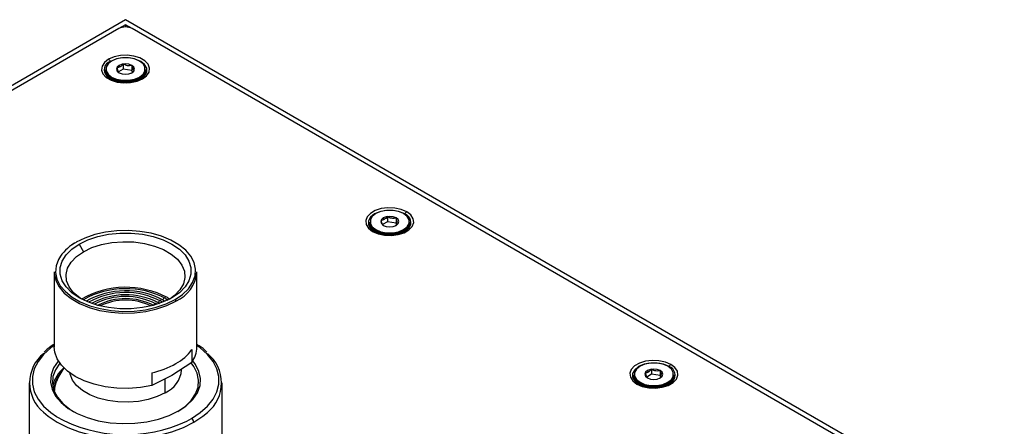
# Paper-space layout '_Isometric' of a CAD drawing. Units: millimetres. Extents: x -141 to 141, y -81 to 88.
# Drawn here: x -17 to 141, y 23 to 88 of the extents above; entities that cross this region are included whole.
import ezdxf

# ---------------------------------------------------------------- set-up
doc = ezdxf.new("R2010")
doc.units = ezdxf.units.MM

psp = doc.layouts.new('_Isometric')

# ---------------------------------------------------------------- linework, layer by layer
at = {"color": 7, "linetype": 'Continuous', "lineweight": 25}
for p, q in [((0, 87.93), (-141.14, 6.45)), ((0, 87.11), (-1.06, 86.5)), ((141.14, 6.45), (0, 87.93)), ((1.06, 86.5), (0, 87.11)), ((0, 87.11), (0, 86.75)), ((-1.06, 86.5), (-138.52, 7.14)), ((138.52, 7.14), (1.06, 86.5)), ((-2.44, 81.24), (-2.41, 81.18)), ((-0.37, 80.81), (-0.37, 80)), ((-3.25, 79.93), (-3.25, 79.8)), ((-0.37, 80), (-1.15, 79.55)), ((-0.88, 80.36), (-1.03, 80.6)), ((1.02, 79.78), (-0.37, 80)), ((1.02, 80.59), (1.02, 79.78)), ((1.14, 79.53), (1.02, 79.78)), ((3.25, 79.8), (3.25, 79.93)), ((-3.02, 78.87), (-2.45, 78.43)), ((-2.28, 78.43), (-1.8, 78.15)), ((1.8, 78.15), (2.28, 78.43)), ((2.3, 78.47), (2.3, 78.6)), ((2.75, 78.63), (2.87, 78.89)), ((39.18, 55.44), (39.18, 55.31)), ((42.05, 55.51), (41.28, 55.06)), ((41.54, 55.86), (41.4, 56.11)), ((42.05, 56.32), (42.05, 55.51)), ((43.45, 55.29), (42.05, 55.51)), ((43.45, 56.1), (43.45, 55.29)), ((44.87, 56.75), (44.84, 56.69)), ((45.68, 55.31), (45.68, 55.44)), ((39.69, 54.12), (39.56, 54.4)), ((40.15, 53.93), (40.62, 53.66)), ((43.57, 55.03), (43.45, 55.29)), ((44.72, 53.98), (44.72, 54.11)), ((45.44, 54.37), (45.49, 54.42)), ((-8.1, 52.11), (-8.57, 51.82)), ((-7.46, 51.91), (-6.75, 50.69)), ((-11.45, 47.44), (-11.45, 35.36)), ((11.45, 35.36), (11.45, 47.44)), ((5.94, 42.57), (5.68, 42.73)), ((6.04, 42.93), (6.35, 42.74)), ((6.04, 42.93), (6.04, 42.92)), ((6.04, 42.92), (6.34, 42.74)), ((6.44, 43.17), (6.83, 42.93)), ((6.72, 43.32), (7.09, 43.09)), ((5.45, 42.39), (5.28, 42.5)), ((5.28, 42.5), (5.28, 42.49)), ((5.28, 42.49), (5.44, 42.39)), ((10.65, 34.98), (10.65, 32.93)), ((10.65, 32.93), (7.42, 30.83)), ((84.48, 31.82), (84.48, 31.01)), ((87.29, 32.26), (87.27, 32.2)), ((4.2, 31.25), (4.2, 29.21)), ((7.42, 30.83), (4.2, 29.21)), ((6.36, 28.06), (6.36, 30.29)), ((81.6, 30.94), (81.6, 30.81)), ((84.48, 31.01), (83.71, 30.57)), ((83.97, 31.37), (83.83, 31.62)), ((85.87, 30.8), (84.48, 31.01)), ((85.87, 31.61), (85.87, 30.8)), ((85.99, 30.54), (85.87, 30.8)), ((88.1, 30.81), (88.1, 30.94)), ((-15.5, 29.64), (-15.5, 18.62)), ((15.5, 18.62), (15.5, 29.64)), ((82.12, 29.63), (81.98, 29.91)), ((82.58, 29.44), (83.05, 29.17)), ((87.15, 29.49), (87.15, 29.62)), ((87.87, 29.88), (87.91, 29.93)), ((-11.5, 28.42), (-11.5, 28.41)), ((11.5, 28.41), (11.5, 28.42)), ((9.83, 23.51), (10.61, 23.93))]:
    psp.add_line(p, q, dxfattribs=at)
at = {"color": 7, "linetype": 'Continuous', "lineweight": 25, "flags": 128}
for points in [[(2.73, 78.43), (3.39, 78.94), (3.78, 79.53), (3.85, 80.17), (3.62, 80.79), (3.09, 81.35), (2.32, 81.79), (1.35, 82.1), (0.28, 82.23), (-0.82, 82.19), (-1.85, 81.97), (-2.73, 81.59)], [(-2.73, 81.59), (-3.39, 81.08), (-3.78, 80.48), (-3.85, 79.85), (-3.62, 79.23), (-3.09, 78.67), (-2.32, 78.22), (-1.35, 77.92), (-0.28, 77.78), (0.82, 77.83), (1.85, 78.05), (2.73, 78.43)], [(-2.23, 81.29), (-2.81, 80.83), (-3.11, 80.29), (-3.11, 79.72), (-2.81, 79.18), (-2.23, 78.72), (-1.43, 78.39), (-0.49, 78.21), (0.49, 78.21), (1.43, 78.39), (2.23, 78.72)], [(-0.66, 81.79), (-1.57, 81.61), (-2.44, 81.24)], [(2.23, 78.72), (2.81, 79.18), (3.11, 79.72), (3.11, 80.29), (2.81, 80.83), (2.23, 81.29), (1.43, 81.63), (0.49, 81.81), (-0.49, 81.81), (-1.43, 81.63), (-2.23, 81.29)], [(1.03, 79.42), (1.34, 79.69), (1.45, 80.01), (1.34, 80.33), (1.03, 80.6), (0.55, 80.78), (0, 80.85), (-0.55, 80.78), (-1.03, 80.6)], [(3.1, 78.96), (3.41, 79.52), (3.41, 80.14), (3.07, 80.74), (2.44, 81.24), (1.57, 81.61), (0.66, 81.79)], [(-3.25, 79.93), (-3.21, 79.63), (-2.9, 79.08), (-2.3, 78.6), (-1.48, 78.26), (-0.51, 78.07), (0.51, 78.07), (1.48, 78.26), (2.3, 78.6)], [(-3.25, 79.8), (-3.21, 79.5), (-2.9, 78.95), (-2.3, 78.47), (-1.48, 78.13), (-0.51, 77.94), (0.51, 77.94), (1.48, 78.13), (2.3, 78.47)], [(-1.03, 80.6), (-1.34, 80.33), (-1.45, 80.01), (-1.34, 79.69), (-1.03, 79.42), (-0.55, 79.24), (0, 79.17), (0.55, 79.24), (1.03, 79.42)], [(2.28, 78.43), (2.87, 78.9), (3.09, 79.22)], [(-2.87, 78.89), (-2.81, 78.76), (-2.74, 78.62)], [(3.02, 78.87), (3.07, 78.93), (3.1, 78.96)], [(45.16, 57.09), (44.28, 57.47), (43.25, 57.7), (42.15, 57.74), (41.08, 57.61), (40.11, 57.3), (39.33, 56.85), (38.81, 56.3), (38.57, 55.68), (38.65, 55.04), (39.04, 54.45), (39.69, 53.94)], [(41.77, 57.29), (40.86, 57.11), (39.99, 56.75), (39.35, 56.24), (39.02, 55.65), (39.02, 55.03), (39.35, 54.43), (39.43, 54.35)], [(39.69, 53.94), (40.57, 53.56), (41.61, 53.34), (42.7, 53.29), (43.78, 53.43), (44.74, 53.73), (45.52, 54.18), (46.05, 54.74), (46.28, 55.36), (46.2, 55.99), (45.82, 56.59), (45.16, 57.09)], [(44.65, 54.23), (45.23, 54.69), (45.54, 55.23), (45.54, 55.8), (45.23, 56.34), (44.65, 56.8), (43.86, 57.14), (42.92, 57.31), (41.93, 57.31), (41, 57.14), (40.2, 56.8)], [(44.87, 56.75), (43.99, 57.11), (43.09, 57.29)], [(39.18, 55.44), (39.22, 55.14), (39.53, 54.58), (40.13, 54.11), (40.95, 53.76), (41.92, 53.58), (42.93, 53.58), (43.9, 53.76), (44.72, 54.11)], [(40.2, 56.8), (39.62, 56.34), (39.32, 55.8), (39.32, 55.23), (39.62, 54.69), (40.2, 54.23), (41, 53.9), (41.93, 53.72), (42.92, 53.72), (43.86, 53.9), (44.65, 54.23)], [(41.4, 56.11), (41.09, 55.84), (40.98, 55.52), (41.09, 55.2), (41.4, 54.92), (41.87, 54.74), (42.43, 54.68), (42.98, 54.74), (43.45, 54.92)], [(43.45, 54.92), (43.77, 55.2), (43.88, 55.52), (43.77, 55.84), (43.45, 56.11), (42.98, 56.29), (42.43, 56.35), (41.87, 56.29), (41.4, 56.11)], [(7.95, 43.01), (9.16, 43.83), (10.11, 44.75), (10.78, 45.75), (11.16, 46.8), (11.24, 47.87), (11.01, 48.94), (10.48, 49.97), (9.66, 50.93), (8.58, 51.8), (7.27, 52.56), (5.76, 53.18), (4.09, 53.65), (2.31, 53.96), (0.46, 54.09), (-1.39, 54.05), (-3.21, 53.83), (-4.94, 53.44), (-6.54, 52.89), (-7.95, 52.2)], [(39.18, 55.31), (39.22, 55.01), (39.53, 54.45), (40.13, 53.98), (40.95, 53.63), (41.92, 53.45), (42.93, 53.45), (43.9, 53.63), (44.72, 53.98)], [(44.7, 53.93), (45.3, 54.4), (45.52, 54.73)], [(45.29, 54.4), (45.24, 54.26), (45.16, 54.12)], [(-7.46, 51.91), (-6.05, 52.59), (-4.46, 53.12), (-2.73, 53.49), (-0.92, 53.67), (0.92, 53.67), (2.73, 53.49), (4.46, 53.12), (6.05, 52.59), (7.46, 51.91), (8.64, 51.1), (9.56, 50.18), (10.19, 49.18), (10.51, 48.14), (10.51, 47.07), (10.19, 46.03), (9.56, 45.03), (8.64, 44.11), (7.46, 43.3)], [(-6.75, 50.69), (-5.4, 51.34), (-3.86, 51.83), (-2.19, 52.15), (-0.44, 52.3), (1.32, 52.25), (3.03, 52.02), (4.65, 51.6), (6.1, 51.03), (7.35, 50.31), (8.34, 49.47), (9.05, 48.54), (9.46, 47.55), (9.54, 46.53), (9.3, 45.53), (8.74, 44.56), (7.88, 43.67), (7.09, 43.09)], [(7.46, 43.3), (6.05, 42.62), (4.46, 42.08), (2.73, 41.72), (0.92, 41.54), (-0.92, 41.54), (-2.73, 41.72), (-4.46, 42.08), (-6.05, 42.62), (-7.46, 43.3), (-8.64, 44.11), (-9.56, 45.03), (-10.19, 46.03), (-10.51, 47.07), (-10.51, 48.14), (-10.19, 49.18), (-9.56, 50.18), (-8.64, 51.1), (-7.46, 51.91)], [(-7.09, 43.09), (-7.35, 43.27), (-8.34, 44.11), (-9.05, 45.04), (-9.46, 46.03), (-9.54, 47.04), (-9.3, 48.05), (-8.74, 49.01), (-7.88, 49.9), (-6.75, 50.69)], [(-10.47, 49.99), (-10.78, 49.46), (-11.16, 48.41), (-11.24, 47.34), (-11.01, 46.27), (-10.48, 45.24), (-9.66, 44.28), (-8.58, 43.41), (-7.27, 42.65), (-5.76, 42.03), (-4.09, 41.55), (-2.31, 41.25), (-0.46, 41.12), (1.39, 41.16), (3.21, 41.38), (4.94, 41.77), (6.54, 42.32), (7.95, 43.01)], [(-11.45, 47.44), (-11.44, 47.17), (-11.21, 46.08), (-10.67, 45.04), (-9.84, 44.06), (-8.74, 43.17), (-7.4, 42.4), (-5.86, 41.76), (-4.16, 41.28), (-2.35, 40.97), (-0.47, 40.84), (1.42, 40.88), (3.27, 41.11), (5.03, 41.5), (6.65, 42.06), (8.1, 42.77)], [(5.68, 42.73), (5.67, 42.81), (5.62, 42.86), (5.56, 42.87), (5.48, 42.85), (5.4, 42.78), (5.34, 42.7), (5.29, 42.59), (5.28, 42.5)], [(6.04, 42.93), (6.05, 43.03), (6.1, 43.13), (6.16, 43.22), (6.24, 43.29), (6.32, 43.31), (6.38, 43.3), (6.43, 43.25), (6.44, 43.17)], [(4.52, 42.1), (4.53, 42.16), (4.58, 42.26), (4.64, 42.35), (4.72, 42.41), (4.8, 42.44), (4.86, 42.42), (4.91, 42.37), (4.92, 42.29)], [(-11.45, 35.64), (-12.01, 35.24), (-13.17, 34.2), (-14.05, 33.07), (-14.66, 31.89), (-14.96, 30.67), (-14.96, 29.43), (-14.66, 28.21), (-14.05, 27.02), (-13.17, 25.9), (-12.01, 24.86), (-11.11, 24.23)], [(4.2, 29.21), (2.38, 28.89), (0.5, 28.75), (-1.4, 28.8), (-3.25, 29.02), (-5.02, 29.42), (-6.65, 29.97), (-8.1, 30.68), (-9.32, 31.52), (-10.29, 32.46), (-10.98, 33.48), (-11.36, 34.55), (-11.45, 35.36)], [(10.61, 23.93), (12.01, 24.86), (13.17, 25.9), (14.05, 27.02), (14.66, 28.21), (14.96, 29.43), (14.96, 30.67), (14.66, 31.89), (14.05, 33.07), (13.17, 34.2), (12.01, 35.24), (11.45, 35.64)], [(87.58, 32.6), (86.7, 32.98), (85.67, 33.2), (84.58, 33.25), (83.5, 33.11), (82.54, 32.81), (81.76, 32.36), (81.23, 31.8), (81, 31.18), (81.08, 30.55), (81.46, 29.96), (82.12, 29.45)], [(-10.79, 33.15), (-10.83, 33.1), (-11.55, 32.03), (-11.96, 30.91), (-12.04, 29.76), (-11.79, 28.62), (-11.23, 27.52), (-10.35, 26.49), (-9.2, 25.55), (-7.79, 24.74), (-6.17, 24.07), (-4.38, 23.57), (-2.47, 23.24), (-0.5, 23.1), (1.49, 23.15), (3.44, 23.38), (5.29, 23.8), (7, 24.39), (8.52, 25.13)], [(-10.55, 32.79), (-10.56, 32.78), (-11.26, 31.74), (-11.66, 30.64), (-11.74, 29.52), (-11.5, 28.41), (-10.95, 27.34), (-10.09, 26.33), (-8.97, 25.42), (-8.31, 25.01)], [(8.41, 25.07), (9.56, 25.86), (10.56, 26.82), (11.26, 27.87), (11.66, 28.96), (11.74, 30.08), (11.5, 31.2), (10.95, 32.27), (10.52, 32.83)], [(8.52, 25.13), (9.81, 26.01), (10.83, 26.99), (11.55, 28.06), (11.96, 29.19), (12.04, 30.34), (11.79, 31.48), (11.23, 32.58), (10.79, 33.15)], [(84.19, 32.8), (83.29, 32.62), (82.41, 32.26), (81.78, 31.75), (81.44, 31.16), (81.44, 30.54), (81.78, 29.94), (81.85, 29.86)], [(82.63, 32.31), (82.05, 31.85), (81.74, 31.31), (81.74, 30.74), (82.05, 30.2), (82.63, 29.74), (83.42, 29.4), (84.36, 29.23), (85.35, 29.23), (86.28, 29.4), (87.08, 29.74)], [(82.12, 29.45), (83, 29.07), (84.03, 28.85), (85.13, 28.8), (86.2, 28.93), (87.17, 29.24), (87.95, 29.69), (88.47, 30.25), (88.71, 30.87), (88.63, 31.5), (88.24, 32.09), (87.58, 32.6)], [(87.08, 29.74), (87.66, 30.2), (87.96, 30.74), (87.96, 31.31), (87.66, 31.85), (87.08, 32.31), (86.28, 32.64), (85.35, 32.82), (84.36, 32.82), (83.42, 32.64), (82.63, 32.31)], [(85.88, 30.43), (86.19, 30.7), (86.3, 31.02), (86.19, 31.34), (85.88, 31.62), (85.41, 31.8), (84.85, 31.86), (84.3, 31.8), (83.83, 31.62)], [(87.29, 32.26), (86.42, 32.62), (85.51, 32.8)], [(6.36, 28.06), (5.09, 27.45), (3.64, 26.98), (2.06, 26.67), (0.42, 26.54), (-1.24, 26.59), (-2.86, 26.81), (-4.38, 27.19), (-5.75, 27.73), (-6.92, 28.41), (-7.86, 29.2), (-8.53, 30.08), (-8.91, 31.01), (-8.96, 31.24)], [(81.6, 30.94), (81.64, 30.65), (81.96, 30.09), (82.55, 29.62), (83.38, 29.27), (84.34, 29.09), (85.36, 29.09), (86.33, 29.27), (87.15, 29.62)], [(81.6, 30.81), (81.64, 30.52), (81.96, 29.96), (82.55, 29.49), (83.38, 29.14), (84.34, 28.96), (85.36, 28.96), (86.33, 29.14), (87.15, 29.49)], [(83.83, 31.62), (83.51, 31.34), (83.4, 31.02), (83.51, 30.7), (83.83, 30.43), (84.3, 30.25), (84.85, 30.19), (85.41, 30.25), (85.88, 30.43)], [(87.13, 29.44), (87.72, 29.91), (87.95, 30.24)], [(-11.39, 28.13), (-11.31, 29.14), (-11.08, 29.87)], [(87.72, 29.91), (87.67, 29.77), (87.59, 29.63)], [(-13.17, 24.92), (-12.41, 24.28), (-10.96, 23.31), (-9.29, 22.48), (-7.43, 21.79), (-5.42, 21.26), (-3.29, 20.9), (-1.11, 20.72), (1.11, 20.72), (3.29, 20.9), (5.42, 21.26), (7.43, 21.79), (9.29, 22.48), (10.96, 23.31)], [(10.96, 23.31), (12.41, 24.28), (13.15, 24.9)]]:
    psp.add_lwpolyline(points, dxfattribs=at)
at = {"color": 7, "linetype": 'Continuous', "lineweight": 25}
for centre, radius, start, end in [((0, 84.45), 2.31, 62.6097, 117.3903), ((-1.96, 79.87), 1.46, 109.2681, 223.3657), ((-3.14, 80.95), 0.757, 22.7575, 57.5338), ((0.08, 82.1), 4.28, 222.2195, 300.906), ((1.68, 80.05), 1.58, 293.1908, 355.4891), ((1.68, 79.92), 1.58, 293.1908, 355.4891), ((2.14, 78.59), 0.154, 2.6055, 57.3945), ((2.25, 78.47), 0.0503, 305.698, 5.6204), ((2.59, 78.25), 0.227, 51.7401, 131.8162), ((45.56, 56.46), 0.757, 122.4662, 157.2425), ((44.1, 55.56), 1.58, 293.1908, 355.4891), ((44.37, 55.37), 1.47, 319.5522, 70.2633), ((42.5, 57.61), 4.28, 222.2195, 300.906), ((39.83, 53.76), 0.227, 48.1838, 128.2599), ((44.57, 54.1), 0.154, 2.6055, 57.3945), ((44.67, 53.97), 0.0503, 305.698, 5.6204), ((44.1, 55.43), 1.58, 293.1908, 355.4891), ((-4.44, 45.67), 7.41, 118.317, 144.3879), ((5.82, 47.94), 5.66, 293.781, 354.8988), ((0.02, 30.61), 14.37, 62.2185, 119.65), ((0.02, 30.94), 13.82, 62.2857, 119.3433), ((0.02, 31.54), 12.88, 62.149, 119.6297), ((0.02, 31.57), 12.85, 62.0685, 119.6553), ((0.01, 32.03), 12.11, 62.0859, 119.4668), ((0.01, 32.4), 11.38, 62.4416, 118.6792), ((0.01, 32.39), 11.39, 62.4471, 118.605), ((0, 32.85), 10.65, 62.4861, 118.0703), ((0, 33.4), 9.76, 62.4191, 117.2024), ((0, 33.39), 9.77, 62.4385, 117.0943), ((0, 33.68), 9.25, 63.9126, 116.0874), ((7.79, 42.75), 0.307, 2.6055, 57.3945), ((4.39, 39.51), 7.73, 298.6293, 324.1038), ((7.24, 35.4), 4.21, 324.1784, 359.4189), ((-9.33, 29.64), 6.08, 128.8732, 230.8941), ((9.33, 29.64), 6.08, 308.8732, 50.8941), ((-6.58, 28.04), 5.22, 129.7669, 168.1749), ((0, 25.25), 12, 145.579, 157.3826), ((1.22, 45.01), 14.08, 282.2123, 299.2466), ((4.65, 32.07), 4.36, 293.1155, 355.5644), ((87.99, 31.96), 0.757, 122.4662, 157.2425), ((86.8, 30.88), 1.47, 319.5522, 70.2633), ((-7.03, 28.31), 4.47, 138.4589, 178.6978), ((-7.1, 28.24), 4.4, 141.5683, 178.8432), ((84.93, 33.11), 4.28, 222.2195, 300.906), ((86.53, 31.07), 1.58, 293.1908, 355.4891), ((86.53, 30.94), 1.58, 293.1908, 355.4891), ((82.26, 29.27), 0.227, 48.1838, 128.2599), ((87, 29.61), 0.154, 2.6055, 57.3945), ((87.1, 29.48), 0.0503, 305.698, 5.6204), ((0.06, 44.28), 22.96, 240.8705, 295.187), ((10.19, 23.28), 0.768, 2.6055, 57.3945)]:
    psp.add_arc(centre, radius, start, end, dxfattribs=at)
for points, knots in [([(-0.37, 80.81), (-0.46, 80.71), (-0.62, 80.53), (-0.8, 80.41), (-0.88, 80.36)], [0, 0, 0, 0, 0.53484, 1, 1, 1, 1]), ([(1.02, 80.59), (0.9, 80.57), (0.68, 80.52), (0.32, 80.53), (-0.03, 80.63), (-0.25, 80.74), (-0.37, 80.81)], [0, 0, 0, 0, 0.268512, 0.5, 0.731488, 1, 1, 1, 1]), ([(-0.88, 80.36), (-0.97, 80.32), (-1.15, 80.23), (-1.31, 80.22), (-1.39, 80.22)], [0, 0, 0, 0, 0.466305, 1, 1, 1, 1]), ([(-1.39, 80.22), (-1.36, 80.11), (-1.3, 79.89), (-1.21, 79.65), (-1.11, 79.48), (-1.05, 79.44), (-1.02, 79.41)], [0, 0, 0, 0, 0.268512, 0.5, 0.731488, 1, 1, 1, 1]), ([(0.88, 79.34), (0.97, 79.39), (1.15, 79.51), (1.31, 79.69), (1.39, 79.79)], [0, 0, 0, 0, 0.466305, 1, 1, 1, 1]), ([(1.39, 79.79), (1.36, 79.81), (1.3, 79.86), (1.21, 80.02), (1.11, 80.27), (1.05, 80.48), (1.02, 80.59)], [0, 0, 0, 0, 0.268512, 0.5, 0.731488, 1, 1, 1, 1]), ([(2.48, 78.46), (2.37, 78.4), (2.03, 78.22), (1.34, 78), (0.41, 77.86), (-0.56, 77.87), (-1.47, 78.03), (-2.14, 78.25), (-2.4, 78.43), (-2.47, 78.47)], [0, 0, 0, 0, 0.086952, 0.255502, 0.425551, 0.59648, 0.767352, 0.936839, 1, 1, 1, 1]), ([(3.08, 78.95), (3.07, 78.93), (2.98, 78.78), (2.74, 78.61), (2.51, 78.48), (2.48, 78.46)], [0, 0, 0, 0, 0.112995, 0.87593, 1, 1, 1, 1]), ([(41.54, 55.86), (41.46, 55.82), (41.28, 55.74), (41.12, 55.73), (41.03, 55.73)], [0, 0, 0, 0, 0.466305, 1, 1, 1, 1]), ([(41.03, 55.73), (41.06, 55.61), (41.12, 55.4), (41.22, 55.15), (41.31, 54.99), (41.37, 54.95), (41.41, 54.92)], [0, 0, 0, 0, 0.268512, 0.5, 0.731488, 1, 1, 1, 1]), ([(42.05, 56.32), (41.97, 56.22), (41.8, 56.04), (41.63, 55.92), (41.54, 55.86)], [0, 0, 0, 0, 0.53484, 1, 1, 1, 1]), ([(43.45, 56.1), (43.33, 56.07), (43.11, 56.02), (42.75, 56.04), (42.39, 56.13), (42.17, 56.25), (42.05, 56.32)], [0, 0, 0, 0, 0.268512, 0.5, 0.731488, 1, 1, 1, 1]), ([(43.82, 55.3), (43.79, 55.32), (43.73, 55.36), (43.63, 55.53), (43.54, 55.77), (43.48, 55.99), (43.45, 56.1)], [0, 0, 0, 0, 0.268512, 0.5, 0.731488, 1, 1, 1, 1]), ([(39.94, 53.96), (39.84, 54.03), (39.63, 54.15), (39.51, 54.29), (39.45, 54.36)], [0, 0, 0, 0, 0.514024, 1, 1, 1, 1]), ([(45.47, 54.41), (45.34, 54.29), (45.06, 54.02), (44.36, 53.68), (43.5, 53.45), (42.55, 53.35), (41.59, 53.41), (40.71, 53.61), (40.19, 53.82), (39.97, 53.95), (39.94, 53.96)], [0, 0, 0, 0, 0.1324134, 0.2754025, 0.4181717, 0.5619113, 0.7061891, 0.8500813, 0.9847117, 1, 1, 1, 1]), ([(43.31, 54.84), (43.39, 54.9), (43.57, 55.02), (43.73, 55.2), (43.82, 55.3)], [0, 0, 0, 0, 0.466305, 1, 1, 1, 1]), ([(-11.45, 35.83), (-11.5, 35.8), (-12.03, 35.47), (-12.59, 35.06), (-12.99, 34.64), (-13.05, 34.58)], [0, 0, 0, 0, 0.084632, 0.862381, 1, 1, 1, 1]), ([(13.06, 34.57), (12.95, 34.67), (12.5, 35.13), (11.95, 35.55), (11.46, 35.83), (11.45, 35.83)], [0, 0, 0, 0, 0.2257634, 0.9914738, 1, 1, 1, 1]), ([(84.48, 31.82), (84.39, 31.73), (84.23, 31.55), (84.05, 31.43), (83.97, 31.37)], [0, 0, 0, 0, 0.53484, 1, 1, 1, 1]), ([(85.87, 31.61), (85.75, 31.58), (85.53, 31.53), (85.18, 31.55), (84.82, 31.64), (84.6, 31.76), (84.48, 31.82)], [0, 0, 0, 0, 0.268512, 0.5, 0.731488, 1, 1, 1, 1]), ([(83.97, 31.37), (83.89, 31.33), (83.71, 31.25), (83.55, 31.24), (83.46, 31.23)], [0, 0, 0, 0, 0.466305, 1, 1, 1, 1]), ([(83.46, 31.23), (83.49, 31.12), (83.55, 30.91), (83.65, 30.66), (83.74, 30.5), (83.8, 30.45), (83.83, 30.43)], [0, 0, 0, 0, 0.268512, 0.5, 0.731488, 1, 1, 1, 1]), ([(85.74, 30.35), (85.82, 30.41), (86, 30.53), (86.16, 30.71), (86.25, 30.8)], [0, 0, 0, 0, 0.466305, 1, 1, 1, 1]), ([(86.25, 30.8), (86.22, 30.83), (86.16, 30.87), (86.06, 31.03), (85.96, 31.28), (85.91, 31.49), (85.87, 31.61)], [0, 0, 0, 0, 0.268512, 0.5, 0.731488, 1, 1, 1, 1]), ([(82.37, 29.47), (82.26, 29.54), (82.06, 29.66), (81.94, 29.8), (81.88, 29.87)], [0, 0, 0, 0, 0.5140236, 1, 1, 1, 1]), ([(87.9, 29.92), (87.76, 29.79), (87.49, 29.52), (86.78, 29.19), (85.92, 28.96), (84.97, 28.86), (84.01, 28.92), (83.14, 29.11), (82.62, 29.33), (82.39, 29.46), (82.37, 29.47)], [0, 0, 0, 0, 0.132413, 0.275403, 0.418172, 0.561911, 0.706189, 0.850081, 0.984712, 1, 1, 1, 1])]:
    psp.add_open_spline(points, degree=3, knots=knots, dxfattribs=at)

doc.saveas('drawing.dxf')
